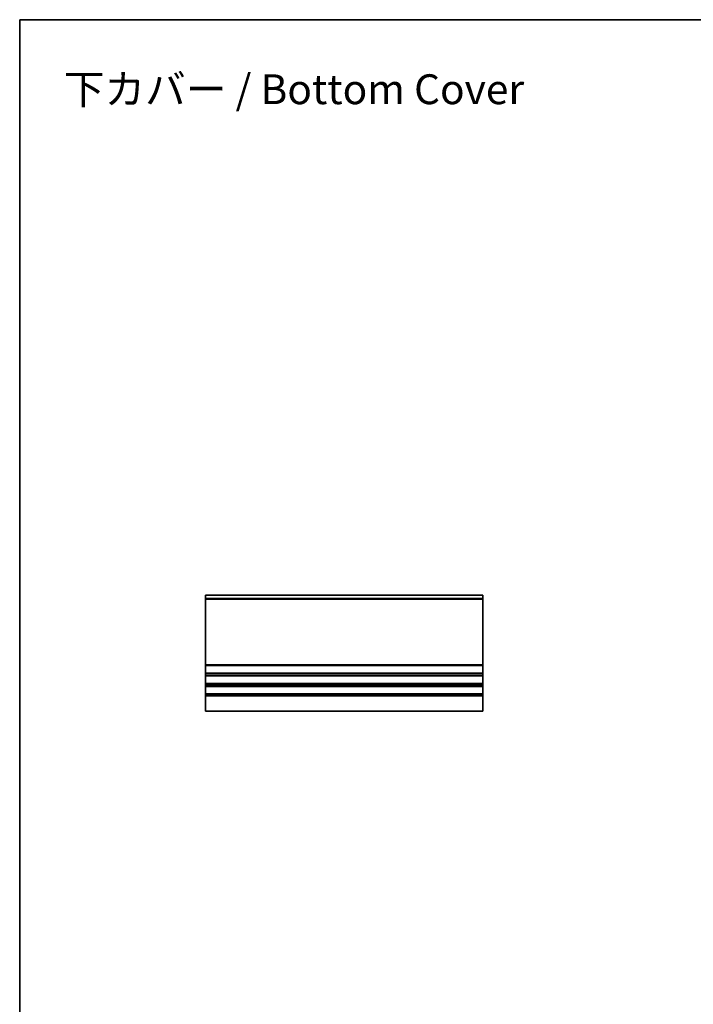
# Model space of a CAD drawing. Units: millimetres. Extents: x 0 to 3559, y 0 to 702.
# Drawn here: x 2180 to 2406, y 232 to 562 of the extents above; entities that cross this region are included whole.
import ezdxf

# ---------------------------------------------------------------- set-up
doc = ezdxf.new("R2010")
doc.units = ezdxf.units.MM
for name, color, linetype, lineweight in [('Border (ISO)', 7, 'Continuous', 35), ('Symbol (ISO)', 7, 'Continuous', 18), ('Visible (ISO)', 7, 'Continuous', 35), ('Visible Narrow (ISO)', 7, 'Continuous', 25)]:
    doc.layers.add(name, color=color, linetype=linetype, lineweight=lineweight)
doc.styles.add('Note Text (TK)', font='MS PGothic.ttf')

# ---------------------------------------------------------------- blocks, each defined once
blk = doc.blocks.new('図面枠 tk図枠')
at = {"layer": 'Border (ISO)'}
for q in [(405.5, 289), (14.5, 8)]:
    blk.add_line((14.5, 289), q, dxfattribs=at)

msp = doc.modelspace()

# ---------------------------------------------------------------- linework, layer by layer
at = {"layer": 'Visible (ISO)'}
for p, q in [((2335.8305, 369.1088), (2242.8305, 369.1088)), ((2242.8305, 367.9088), (2242.8305, 369.1088)), ((2242.8305, 367.9088), (2242.8305, 367.6088)), ((2242.8305, 345.6588), (2242.8305, 367.6088)), ((2335.8305, 369.1088), (2335.8305, 367.9088)), ((2335.8305, 367.6088), (2335.8305, 367.9088)), ((2335.8305, 367.6088), (2335.8305, 345.6588)), ((2242.8305, 345.6588), (2242.8305, 345.3588)), ((2242.8305, 342.9588), (2242.8305, 345.3588)), ((2335.8305, 345.3588), (2335.8305, 345.6588)), ((2335.8305, 345.3588), (2335.8305, 342.9588)), ((2242.8305, 342.9588), (2242.8305, 342.6588)), ((2242.8305, 342.1588), (2242.8305, 342.6588)), ((2242.8305, 342.1588), (2242.8305, 341.8588)), ((2242.8305, 339.4588), (2242.8305, 341.8588)), ((2335.8305, 342.6588), (2335.8305, 342.9588)), ((2335.8305, 342.6588), (2335.8305, 342.1588)), ((2335.8305, 341.8588), (2335.8305, 342.1588)), ((2335.8305, 341.8588), (2335.8305, 339.4588)), ((2242.8305, 339.4588), (2242.8305, 339.1588)), ((2242.8305, 338.6588), (2242.8305, 339.1588)), ((2242.8305, 338.6588), (2242.8305, 338.3588)), ((2242.8305, 335.9588), (2242.8305, 338.3588)), ((2335.8305, 339.1588), (2335.8305, 339.4588)), ((2335.8305, 339.1588), (2335.8305, 338.6588)), ((2335.8305, 338.3588), (2335.8305, 338.6588)), ((2335.8305, 338.3588), (2335.8305, 335.9588)), ((2242.8305, 335.9588), (2242.8305, 335.6588)), ((2242.8305, 335.1588), (2242.8305, 335.6588)), ((2242.8305, 335.1588), (2242.8305, 330.1588)), ((2335.8305, 335.6588), (2335.8305, 335.9588)), ((2335.8305, 335.6588), (2335.8305, 335.1588)), ((2335.8305, 330.1588), (2335.8305, 335.1588)), ((2335.8305, 330.1588), (2242.8305, 330.1588))]:
    msp.add_line(p, q, dxfattribs=at)
at = {"layer": 'Visible Narrow (ISO)'}
for p, q in [((2335.8305, 367.9088), (2242.8305, 367.9088)), ((2335.8305, 367.6088), (2242.8305, 367.6088)), ((2335.8305, 345.6588), (2242.8305, 345.6588)), ((2335.8305, 345.3588), (2242.8305, 345.3588)), ((2335.8305, 342.9588), (2242.8305, 342.9588)), ((2335.8305, 342.6588), (2242.8305, 342.6588)), ((2335.8305, 342.1588), (2242.8305, 342.1588)), ((2335.8305, 341.8588), (2242.8305, 341.8588)), ((2335.8305, 339.4588), (2242.8305, 339.4588)), ((2335.8305, 339.1588), (2242.8305, 339.1588)), ((2335.8305, 338.6588), (2242.8305, 338.6588)), ((2335.8305, 338.3588), (2242.8305, 338.3588)), ((2335.8305, 335.9588), (2242.8305, 335.9588)), ((2335.8305, 335.6588), (2242.8305, 335.6588)), ((2335.8305, 335.1588), (2242.8305, 335.1588))]:
    msp.add_line(p, q, dxfattribs=at)

# ---------------------------------------------------------------- block references
at = {"xscale": 2, "yscale": 2, "zscale": 2}
msp.add_blockref('図面枠 tk図枠', (2151.5, -16), dxfattribs=at)

# ---------------------------------------------------------------- texts
at = {"layer": 'Symbol (ISO)', "color": 7, "insert": (2195.2745, 538.6804), "char_height": 10, "width": 161.461983, "attachment_point": 4, "line_spacing_factor": 1.5, "style": 'Note Text (TK)'}
msp.add_mtext('\\fMS PGothic|b0|i0;{\\H10.0000;下カバー / Bottom Cover}', dxfattribs=at)

doc.saveas('drawing.dxf')
